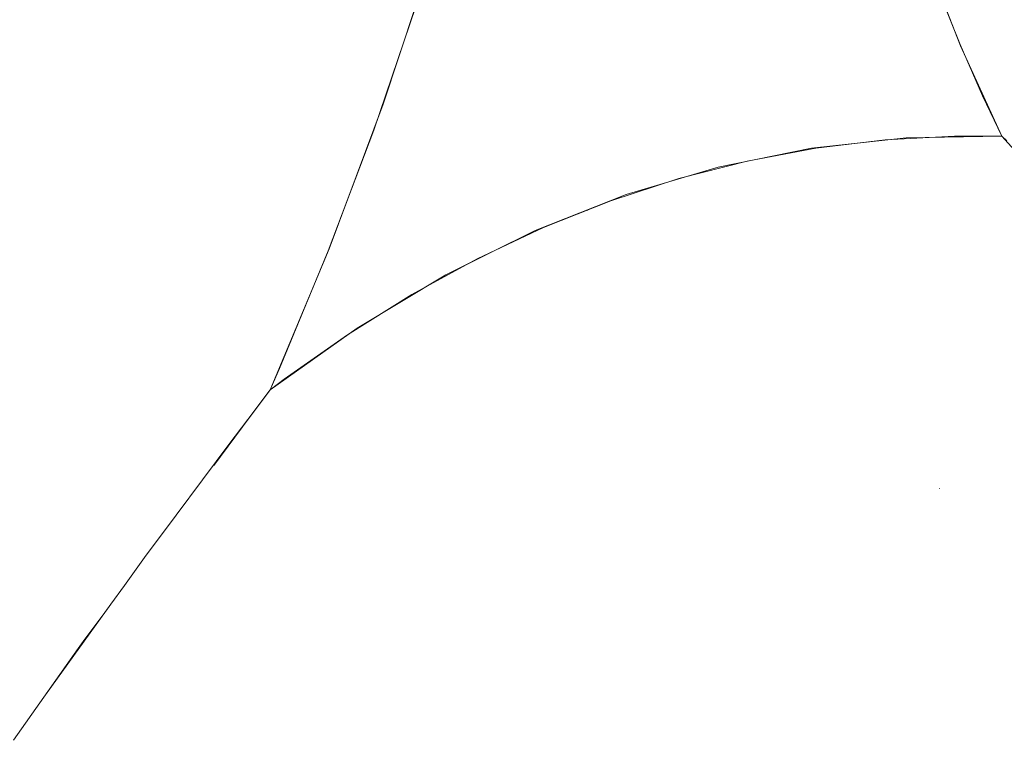
# Model space of a CAD drawing. Units: millimetres. Extents: x -3177 to 2423, y -2177 to 2123.
# Drawn here: x -1061 to -1054, y 196 to 201 of the extents above; entities that cross this region are included whole.
import ezdxf

# ---------------------------------------------------------------- set-up
doc = ezdxf.new("R2010")
doc.units = ezdxf.units.MM
doc.layers.add('EF-Climbing Hut-Rocks', color=7, linetype='Continuous', lineweight=5)
doc.layers.add('Working-None', color=7, linetype='Continuous', lineweight=5)

# ---------------------------------------------------------------- blocks, each defined once
blk = doc.blocks.new('Group')
at = {"layer": 'EF-Climbing Hut-Rocks', "color": 7, "linetype": 'Continuous', "lineweight": 5, "transparency": 33554687}
blk.add_line((-680.7102890230631, 226.797039598624), (-680.7025834763558, 226.797039598624), dxfattribs=at)
at = {"layer": 'EF-Climbing Hut-Rocks', "color": 7, "linetype": 'Continuous', "lineweight": 5, "transparency": 33554687, "flags": 128}
for points in [[(-684.4893631096218, 223.4094427961158), (-684.2915766093827, 223.6846604379765), (-684.0336627079694, 224.0435446675083), (-683.9395240240126, 224.174537564269), (-683.7988685187318, 224.3702580832698), (-683.578450800534, 224.6645181217766), (-683.2091110015513, 225.1575907493281), (-683.0768861240613, 225.3341123913261), (-682.9213220145248, 225.5417921606148), (-682.8227431995908, 225.6160045078997), (-682.3813239197884, 225.9260827449859), (-681.9316856048633, 226.2061243378537), (-681.4746722611692, 226.4556036264877), (-681.0111417385658, 226.6740523187125), (-680.5419641201693, 226.8610603692137), (-680.068020089137, 227.0162767492258), (-679.590199275556, 227.1394101054396), (-679.109398586538, 227.2302293068962), (-678.6265205226548, 227.2885638788373), (-678.1424714838736, 227.3143043226999), (-677.8114236905765, 227.3131181324253), (-677.6543046272359, 227.1406598523218)], [(-677.6543046272359, 227.1406598523218), (-677.8114236905765, 227.3131181324253), (-677.9452927836885, 227.5946459556123), (-678.1029595012867, 227.9548177643323), (-678.2504593718108, 228.3252672731334)], [(-678.2504593718108, 228.3252672731334), (-678.1029595012867, 227.9548177643323), (-677.9452927836885, 227.5946459556123), (-677.8114236905765, 227.3131181324253), (-677.7750528365873, 227.2802656441297)], [(-677.7750528365873, 227.2802656441297), (-677.8114236905765, 227.3131181324253), (-678.0992873900325, 227.943568054269), (-678.3524957341285, 228.5969086386245)], [(-681.7906674904982, 228.5741724609571), (-682.1323551066696, 227.5367602655376), (-682.5092399480118, 226.5259668320901), (-682.921322014525, 225.5417921606148), (-682.3125785052944, 225.972623972037), (-681.6952653442745, 226.3436226220461), (-681.0693825314652, 226.6547881106421), (-680.4349300668662, 226.9061204378249), (-679.7919079504779, 227.0976196035947), (-679.1403161823002, 227.2292856079513), (-678.4801547623331, 227.3011184508949), (-677.8114236905765, 227.3131181324253), (-678.1424714838736, 227.3143043226999), (-678.6265205226548, 227.2885638788373), (-679.109398586538, 227.2302293068962), (-679.590199275556, 227.1394101054396), (-680.068020089137, 227.0162767492258), (-680.5419641201693, 226.8610603692137), (-681.0111417385658, 226.6740523187125), (-681.4746722611692, 226.4556036264877), (-681.9316856048633, 226.2061243378537), (-682.3813239197884, 225.9260827449859), (-682.8227431995908, 225.6160045078997), (-682.9213220145248, 225.5417921606148), (-683.0768861240613, 225.3341123913261), (-683.2091110015513, 225.1575907493281), (-683.578450800534, 224.6645181217766), (-683.7988685187318, 224.3702580832698), (-683.9395240240126, 224.174537564269), (-684.0336627079694, 224.0435446675083), (-684.2915766093827, 223.6846604379765), (-684.4893631096218, 223.4094427961158)], [(-681.7906674904982, 228.5741724609571), (-682.1323551066696, 227.5367602655376), (-682.5092399480118, 226.5259668320901), (-682.921322014525, 225.5417921606148), (-682.3125785052944, 225.972623972037), (-681.6952653442745, 226.3436226220461), (-681.0693825314652, 226.6547881106421), (-680.4349300668662, 226.9061204378249), (-679.7919079504779, 227.0976196035947), (-679.1403161823002, 227.2292856079513), (-678.4801547623331, 227.3011184508949), (-677.8114236905765, 227.3131181324253), (-678.0992873900325, 227.943568054269), (-678.3524957341285, 228.5969086386245)], [(-683.3137539738789, 225.0128796097792), (-683.114558191314, 225.2813520085219), (-682.9213220145223, 225.5417921606132), (-682.8565723023448, 225.6893416177396), (-682.5155549478523, 226.5108940073774), (-682.1977412438125, 227.3546639931549), (-681.9037282387046, 228.2190664590732)], [(-681.9037282387046, 228.2190664590732), (-682.1977412438125, 227.3546639931549), (-682.5155549478523, 226.5108940073774), (-682.8565723023448, 225.6893416177396), (-682.9213220145223, 225.5417921606132), (-683.114558191314, 225.2813520085219), (-683.3137539738789, 225.0128796097792)], [(-684.7135815886847, 223.0917364034611), (-684.2613026435015, 223.7325930926522), (-684.2150690366418, 223.7981038057574), (-684.1667579390487, 223.8632166113085), (-684.0552784976978, 224.013466544538), (-684.1667579390487, 223.8632166113085), (-684.2150690366418, 223.7981038057574), (-684.2613026435015, 223.7325930926522), (-684.7135815886847, 223.0917364034611)], [(-678.2467640282334, 224.8500827833346), (-678.2464700159194, 224.8505241615503), (-678.2467640282334, 224.8500827833346)]]:
    blk.add_lwpolyline(points, dxfattribs=at)

msp = doc.modelspace()

# ---------------------------------------------------------------- block references
at = {"layer": 'Working-None'}
msp.add_blockref('Group', (-376.5272749392868, -27.33054052784883), dxfattribs=at)

doc.saveas('drawing.dxf')
